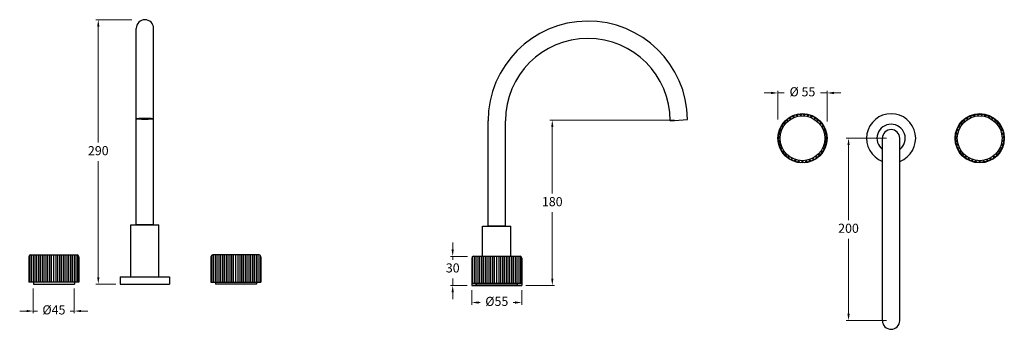
# Model space of a CAD drawing. Units: millimetres. Extents: x 3099 to 4485, y -656 to 1004.
# Drawn here: x 3099 to 4180, y -656 to -316 of the extents above; entities that cross this region are included whole.
import ezdxf

# ---------------------------------------------------------------- set-up
doc = ezdxf.new("R2010")
doc.units = ezdxf.units.MM
doc.styles.get("Standard").update_dxf_attribs({"font": 'GOTHIC.TTF'})
doc.dimstyles.new('200', dxfattribs={"dimtxt": 5, "dimasz": 5, "dimexe": 1.25, "dimexo": 5, "dimgap": 1, "dimtad": 0, "dimtih": 1, "dimtoh": 1, "dimtxsty": 'Standard', "dimcen": 0, "dimclrd": 256, "dimclre": 256, "dimadec": 0, "dimazin": 0, "dimtfac": 1, "dimtmove": 0, "dimatfit": 3, "dimfxl": 0, "dimlwd": 9, "dimlwe": 9, "dimarcsym": 0})

# ---------------------------------------------------------------- blocks, each defined once
blk = doc.blocks.new('*D41')
at = {"lineweight": 9, "transparency": 16777216}
for p, q in [((3574.8, -568), (3574.8, -560.5)), ((3591.2, -575.5), (3572.3, -575.5)), ((3574.8, -575.5), (3574.8, -579.3)), ((3574.8, -607.5), (3574.8, -599.8)), ((3590.7, -607.5), (3572.3, -607.5)), ((3574.8, -615), (3574.8, -622.5))]:
    blk.add_line(p, q, dxfattribs=at)
at = {"transparency": 16777216}
for points in [[(3573.5, -568), (3576, -568), (3574.8, -575.5)], [(3573.5, -615), (3576, -615), (3574.8, -607.5)]]:
    blk.add_solid(points, dxfattribs=at)
at = {"layer": 'Defpoints', "color": 0, "transparency": 16777216}
for p in [(3574.8, -575.5), (3596.2, -575.5), (3595.7, -607.5)]:
    blk.add_point(p, dxfattribs=at)
at = {"color": 0, "transparency": 16777216, "insert": (3574.8, -589.5), "char_height": 10, "attachment_point": 5}
blk.add_mtext('30', dxfattribs=at)
blk = doc.blocks.new('*D45')
at = {"lineweight": 9, "transparency": 16777216}
for p, q in [((3222.3, -315.9), (3183.1, -315.9)), ((3185.6, -323.4), (3185.6, -450.7)), ((3185.6, -598.4), (3185.6, -471.2)), ((3204.8, -605.9), (3183.1, -605.9))]:
    blk.add_line(p, q, dxfattribs=at)
at = {"transparency": 16777216}
for points in [[(3184.4, -323.4), (3186.9, -323.4), (3185.6, -315.9)], [(3184.4, -598.4), (3186.9, -598.4), (3185.6, -605.9)]]:
    blk.add_solid(points, dxfattribs=at)
at = {"layer": 'Defpoints', "color": 0, "transparency": 16777216}
for p in [(3185.6, -315.9), (3227.3, -315.9), (3209.8, -605.9)]:
    blk.add_point(p, dxfattribs=at)
at = {"color": 0, "transparency": 16777216, "insert": (3185.6, -460.9), "char_height": 10, "attachment_point": 5}
blk.add_mtext('290', dxfattribs=at)
blk = doc.blocks.new('*D42')
at = {"lineweight": 9, "transparency": 16777216}
for p, q in [((3595.7, -612.5), (3595.7, -628.7)), ((3650.7, -612.5), (3650.7, -628.7)), ((3603.2, -626.2), (3605.1, -626.2)), ((3643.2, -626.2), (3641.2, -626.2))]:
    blk.add_line(p, q, dxfattribs=at)
at = {"transparency": 16777216}
for points in [[(3603.2, -624.9), (3603.2, -627.4), (3595.7, -626.2)], [(3643.2, -624.9), (3643.2, -627.4), (3650.7, -626.2)]]:
    blk.add_solid(points, dxfattribs=at)
at = {"layer": 'Defpoints', "color": 0, "transparency": 16777216}
for p in [(3595.7, -607.5), (3650.7, -607.5), (3650.7, -626.2)]:
    blk.add_point(p, dxfattribs=at)
at = {"color": 0, "transparency": 16777216, "insert": (3623.2, -626.2), "char_height": 10, "attachment_point": 5}
blk.add_mtext('%%C55', dxfattribs=at)
blk = doc.blocks.new('*D43')
at = {"lineweight": 9, "transparency": 16777216}
for p, q in [((3818.2, -426.1), (3681.6, -426.1)), ((3684.1, -433.6), (3684.1, -506.5)), ((3684.1, -600), (3684.1, -527)), ((3655.2, -607.5), (3686.6, -607.5))]:
    blk.add_line(p, q, dxfattribs=at)
at = {"transparency": 16777216}
for points in [[(3682.9, -433.6), (3685.4, -433.6), (3684.1, -426.1)], [(3682.9, -600), (3685.4, -600), (3684.1, -607.5)]]:
    blk.add_solid(points, dxfattribs=at)
at = {"layer": 'Defpoints', "color": 0, "transparency": 16777216}
for p in [(3684.1, -426.1), (3823.2, -426.1), (3650.2, -607.5)]:
    blk.add_point(p, dxfattribs=at)
at = {"color": 0, "transparency": 16777216, "insert": (3684.1, -516.8), "char_height": 10, "attachment_point": 5}
blk.add_mtext('180', dxfattribs=at)
blk = doc.blocks.new('*D46')
at = {"lineweight": 9, "transparency": 16777216}
for p, q in [((4051.2, -446), (4006.9, -446)), ((4009.4, -453.5), (4009.4, -535.8)), ((4009.4, -638.5), (4009.4, -556.3)), ((4051.2, -646), (4006.9, -646))]:
    blk.add_line(p, q, dxfattribs=at)
at = {"transparency": 16777216}
for points in [[(4008.2, -453.5), (4010.7, -453.5), (4009.4, -446)], [(4008.2, -638.5), (4010.7, -638.5), (4009.4, -646)]]:
    blk.add_solid(points, dxfattribs=at)
at = {"layer": 'Defpoints', "color": 0, "transparency": 16777216}
for p in [(4056.2, -446), (4009.4, -646), (4056.2, -646)]:
    blk.add_point(p, dxfattribs=at)
at = {"color": 0, "transparency": 16777216, "insert": (4009.4, -546), "char_height": 10, "attachment_point": 5}
blk.add_mtext('200', dxfattribs=at)
blk = doc.blocks.new('*D44')
at = {"lineweight": 9, "transparency": 16777216}
for p, q in [((3114.3, -610.9), (3114.3, -638)), ((3159.3, -610.9), (3159.3, -638)), ((3106.8, -635.5), (3099.3, -635.5)), ((3114.3, -635.5), (3118.8, -635.5)), ((3159.3, -635.5), (3154.9, -635.5)), ((3166.8, -635.5), (3174.3, -635.5))]:
    blk.add_line(p, q, dxfattribs=at)
at = {"transparency": 16777216}
for points in [[(3106.8, -634.3), (3106.8, -636.8), (3114.3, -635.5)], [(3166.8, -634.3), (3166.8, -636.8), (3159.3, -635.5)]]:
    blk.add_solid(points, dxfattribs=at)
at = {"layer": 'Defpoints', "color": 0, "transparency": 16777216}
for p in [(3114.3, -605.9), (3159.3, -605.9), (3159.3, -635.5)]:
    blk.add_point(p, dxfattribs=at)
at = {"color": 0, "lineweight": 30, "transparency": 16777216, "insert": (3136.9, -635.5), "char_height": 10, "attachment_point": 5}
blk.add_mtext('%%C45', dxfattribs=at)
blk = doc.blocks.new('*D40')
at = {"lineweight": 9, "transparency": 16777216}
for p, q in [((3924.4, -396.3), (3916.9, -396.3)), ((3931.9, -425.5), (3931.9, -393.8)), ((3931.9, -396.3), (3938.8, -396.3)), ((3985.8, -396.3), (3978.8, -396.3)), ((3985.8, -427.5), (3985.8, -393.8)), ((3993.3, -396.3), (4000.8, -396.3))]:
    blk.add_line(p, q, dxfattribs=at)
at = {"transparency": 16777216}
for points in [[(3924.4, -395), (3924.4, -397.5), (3931.9, -396.3)], [(3993.3, -395), (3993.3, -397.5), (3985.8, -396.3)]]:
    blk.add_solid(points, dxfattribs=at)
at = {"layer": 'Defpoints', "color": 0, "transparency": 16777216}
for p in [(3985.8, -396.3), (3931.9, -430.5), (3985.8, -432.5)]:
    blk.add_point(p, dxfattribs=at)
at = {"color": 0, "lineweight": 30, "transparency": 16777216, "insert": (3958.8, -396.3), "char_height": 10, "attachment_point": 5}
blk.add_mtext('%%C 55', dxfattribs=at)
blk = doc.blocks.new('*U35')
blk.add_arc((0, -1), 2.05, 357.612, 182.388)
blk = doc.blocks.new('*U37')
at = {"color": 0, "linetype": 'ByBlock', "lineweight": -2, "transparency": 16777216}
for p, rotation in [((1399.5, 1880.4), 18.46153846153845), ((1403.5, 1881.4), 9.230769230769198), ((1411.7, 1881.4), 350.7692307692308), ((1415.7, 1880.4), 341.5384615384617), ((1386.6, 1870.7), 55.38461538461539), ((1389.2, 1873.9), 46.15384615384615), ((1392.2, 1876.6), 36.9230769230769), ((1395.7, 1878.8), 27.69230769230768), ((1419.5, 1878.8), 332.3076923076923), ((1422.9, 1876.6), 323.076923076923), ((1426, 1873.9), 313.8461538461538), ((1428.6, 1870.7), 304.6153846153846), ((1382.2, 1859.2), 83.07692307692305), ((1383, 1863.3), 73.84615384615385), ((1384.5, 1867.1), 64.61538461538463), ((1430.7, 1867.1), 295.3846153846154), ((1432.1, 1863.3), 286.1538461538461), ((1433, 1859.2), 276.923076923077), ((1382, 1855.1), 92.3076923076923), ((1382.5, 1851.1), 101.5384615384615), ((1383.7, 1847.1), 110.7692307692308), ((1431.5, 1847.1), 249.2307692307692), ((1432.6, 1851.1), 258.4615384615385), ((1433.1, 1855.1), 267.6923076923077), ((1385.5, 1843.4), 120), ((1387.8, 1840), 129.2307692307692), ((1390.6, 1837), 138.4615384615385), ((1424.5, 1837), 221.5384615384615), ((1427.4, 1840), 230.7692307692307), ((1429.7, 1843.4), 240), ((1393.9, 1834.6), 147.6923076923077), ((1397.6, 1832.7), 156.9230769230769), ((1401.5, 1831.3), 166.1538461538461), ((1405.5, 1830.7), 175.3846153846154), ((1409.6, 1830.7), 184.6153846153846), ((1413.7, 1831.3), 193.8461538461538), ((1417.6, 1832.7), 203.076923076923), ((1421.3, 1834.6), 212.3076923076923)]:
    blk.add_blockref('*U35', p, dxfattribs=dict(at, rotation=rotation))
blk.add_blockref('*U35', (1407.6, 1881.7), dxfattribs=at)
blk = doc.blocks.new('*U38')
blk.add_arc((0, -1), 2.05, 357.612, 182.388)
blk = doc.blocks.new('*U39')
at = {"color": 0, "linetype": 'ByBlock', "lineweight": -2, "transparency": 16777216}
for p, rotation in [((1399.5, 1880.4), 18.46153846153845), ((1403.5, 1881.4), 9.230769230769198), ((1411.7, 1881.4), 350.7692307692308), ((1415.7, 1880.4), 341.5384615384617), ((1386.6, 1870.7), 55.38461538461539), ((1389.2, 1873.9), 46.15384615384615), ((1392.2, 1876.6), 36.9230769230769), ((1395.7, 1878.8), 27.69230769230768), ((1419.5, 1878.8), 332.3076923076923), ((1422.9, 1876.6), 323.076923076923), ((1426, 1873.9), 313.8461538461538), ((1428.6, 1870.7), 304.6153846153846), ((1382.2, 1859.2), 83.07692307692305), ((1383, 1863.3), 73.84615384615385), ((1384.5, 1867.1), 64.61538461538463), ((1430.7, 1867.1), 295.3846153846154), ((1432.1, 1863.3), 286.1538461538461), ((1433, 1859.2), 276.923076923077), ((1382, 1855.1), 92.3076923076923), ((1382.5, 1851.1), 101.5384615384615), ((1383.7, 1847.1), 110.7692307692308), ((1431.5, 1847.1), 249.2307692307692), ((1432.6, 1851.1), 258.4615384615385), ((1433.1, 1855.1), 267.6923076923077), ((1385.5, 1843.4), 120), ((1387.8, 1840), 129.2307692307692), ((1390.6, 1837), 138.4615384615385), ((1424.5, 1837), 221.5384615384615), ((1427.4, 1840), 230.7692307692307), ((1429.7, 1843.4), 240), ((1393.9, 1834.6), 147.6923076923077), ((1397.6, 1832.7), 156.9230769230769), ((1401.5, 1831.3), 166.1538461538461), ((1405.5, 1830.7), 175.3846153846154), ((1409.6, 1830.7), 184.6153846153846), ((1413.7, 1831.3), 193.8461538461538), ((1417.6, 1832.7), 203.076923076923), ((1421.3, 1834.6), 212.3076923076923)]:
    blk.add_blockref('*U38', p, dxfattribs=dict(at, rotation=rotation))
blk.add_blockref('*U38', (1407.6, 1881.7), dxfattribs=at)

msp = doc.modelspace()

# ---------------------------------------------------------------- linework, layer by layer
for p, q in [((3227.287, -540.935), (3227.287, -325.435)), ((3246.287, -540.935), (3246.287, -325.435)), ((3613.682, -542.458), (3613.682, -426.955)), ((3632.682, -542.458), (3632.682, -426.955)), ((3813.682, -426.955), (3832.67, -425.294)), ((4046.65, -646.024), (4046.65, -446.024)), ((4056.15, -446.024), (4056.15, -446.024)), ((4056.15, -446.024), (4056.15, -446.024)), ((4065.65, -646.024), (4065.65, -446.024)), ((3221.287, -597.935), (3221.287, -540.935)), ((3221.287, -540.935), (3252.287, -540.935)), ((3227.287, -540.935), (3246.287, -540.935)), ((3246.287, -540.935), (3227.287, -540.935)), ((3252.287, -597.935), (3252.287, -540.935)), ((3607.682, -575.458), (3607.682, -542.458)), ((3607.682, -542.458), (3638.682, -542.458)), ((3613.682, -542.458), (3632.682, -542.458)), ((3632.682, -542.458), (3613.682, -542.458)), ((3638.682, -575.458), (3638.682, -542.458)), ((3109.323, -575.935), (3109.323, -603.935)), ((3164.323, -575.935), (3164.323, -603.935)), ((3309.252, -575.935), (3309.252, -603.935)), ((3364.252, -575.935), (3364.252, -603.935)), ((3595.682, -577.458), (3595.682, -607.458)), ((3650.682, -577.458), (3650.682, -607.458)), ((3114.323, -603.935), (3114.323, -605.935)), ((3159.323, -603.935), (3159.323, -605.935)), ((3209.787, -597.935), (3263.787, -597.935)), ((3209.787, -597.935), (3209.787, -605.935)), ((3263.787, -597.935), (3263.787, -605.935)), ((3314.252, -603.935), (3314.252, -605.935)), ((3359.252, -603.935), (3359.252, -605.935)), ((3209.787, -605.935), (3263.787, -605.935)), ((3600.682, -605.458), (3600.682, -607.458)), ((3645.682, -605.458), (3645.682, -607.458))]:
    msp.add_line(p, q)
at = {"color": 7, "lineweight": 30}
for p, q in [((3110.323, -603.935), (3110.323, -574.203)), ((3111.323, -573.935), (3162.323, -573.935)), ((3112.323, -603.935), (3112.323, -573.935)), ((3114.323, -603.935), (3114.323, -573.935)), ((3116.323, -603.935), (3116.323, -573.935)), ((3118.323, -603.935), (3118.323, -573.935)), ((3120.323, -603.935), (3120.323, -573.935)), ((3122.323, -603.935), (3122.323, -573.935)), ((3124.323, -603.935), (3124.323, -573.935)), ((3126.323, -603.935), (3126.323, -573.935)), ((3128.323, -603.935), (3128.323, -573.935)), ((3130.323, -603.935), (3130.323, -573.935)), ((3132.323, -603.935), (3132.323, -573.935)), ((3134.323, -603.935), (3134.323, -573.935)), ((3136.823, -603.935), (3136.823, -573.935)), ((3139.323, -603.935), (3139.323, -573.935)), ((3141.323, -603.935), (3141.323, -573.935)), ((3143.323, -603.935), (3143.323, -573.935)), ((3145.323, -603.935), (3145.323, -573.935)), ((3147.323, -603.935), (3147.323, -573.935)), ((3149.323, -603.935), (3149.323, -573.935)), ((3151.323, -603.935), (3151.323, -573.935)), ((3153.323, -603.935), (3153.323, -573.935)), ((3155.323, -603.935), (3155.323, -573.935)), ((3157.323, -603.935), (3157.323, -573.935)), ((3159.323, -603.935), (3159.323, -573.935)), ((3161.323, -603.935), (3161.323, -573.935)), ((3163.323, -603.935), (3163.323, -574.203)), ((3310.252, -603.935), (3310.252, -574.203)), ((3362.252, -573.935), (3311.252, -573.935)), ((3312.252, -603.935), (3312.252, -573.935)), ((3314.252, -603.935), (3314.252, -573.935)), ((3316.252, -603.935), (3316.252, -573.935)), ((3318.252, -603.935), (3318.252, -573.935)), ((3320.252, -603.935), (3320.252, -573.935)), ((3322.252, -603.935), (3322.252, -573.935)), ((3324.252, -603.935), (3324.252, -573.935)), ((3326.252, -603.935), (3326.252, -573.935)), ((3328.252, -603.935), (3328.252, -573.935)), ((3330.252, -603.935), (3330.252, -573.935)), ((3332.252, -603.935), (3332.252, -573.935)), ((3334.252, -603.935), (3334.252, -573.935)), ((3336.752, -603.935), (3336.752, -573.935)), ((3339.252, -603.935), (3339.252, -573.935)), ((3341.252, -603.935), (3341.252, -573.935)), ((3343.252, -603.935), (3343.252, -573.935)), ((3345.252, -603.935), (3345.252, -573.935)), ((3347.252, -603.935), (3347.252, -573.935)), ((3349.252, -603.935), (3349.252, -573.935)), ((3351.252, -603.935), (3351.252, -573.935)), ((3353.252, -603.935), (3353.252, -573.935)), ((3355.252, -603.935), (3355.252, -573.935)), ((3357.252, -603.935), (3357.252, -573.935)), ((3359.252, -603.935), (3359.252, -573.935)), ((3361.252, -603.935), (3361.252, -573.935)), ((3363.252, -603.935), (3363.252, -574.203)), ((3596.682, -605.458), (3596.682, -575.726)), ((3597.682, -575.458), (3648.682, -575.458)), ((3598.682, -605.458), (3598.682, -575.458)), ((3600.682, -605.458), (3600.682, -575.458)), ((3602.682, -605.458), (3602.682, -575.458)), ((3604.682, -605.458), (3604.682, -575.458)), ((3606.682, -605.458), (3606.682, -575.458)), ((3608.682, -605.458), (3608.682, -575.458)), ((3610.682, -605.458), (3610.682, -575.458)), ((3612.682, -605.458), (3612.682, -575.458)), ((3614.682, -605.458), (3614.682, -575.458)), ((3616.682, -605.458), (3616.682, -575.458)), ((3618.682, -605.458), (3618.682, -575.458)), ((3620.682, -605.458), (3620.682, -575.458)), ((3623.182, -605.458), (3623.182, -575.458)), ((3625.682, -605.458), (3625.682, -575.458)), ((3627.682, -605.458), (3627.682, -575.458)), ((3629.682, -605.458), (3629.682, -575.458)), ((3631.682, -605.458), (3631.682, -575.458)), ((3633.682, -605.458), (3633.682, -575.458)), ((3635.682, -605.458), (3635.682, -575.458)), ((3637.682, -605.458), (3637.682, -575.458)), ((3639.682, -605.458), (3639.682, -575.458)), ((3641.682, -605.458), (3641.682, -575.458)), ((3643.682, -605.458), (3643.682, -575.458)), ((3645.682, -605.458), (3645.682, -575.458)), ((3647.682, -605.458), (3647.682, -575.458)), ((3649.682, -605.458), (3649.682, -575.726)), ((3164.323, -603.935), (3109.323, -603.935)), ((3309.252, -603.935), (3364.252, -603.935)), ((3114.323, -605.935), (3159.323, -605.935)), ((3359.252, -605.935), (3314.252, -605.935)), ((3650.682, -605.458), (3595.682, -605.458)), ((3596.182, -605.458), (3650.182, -605.458)), ((3600.682, -607.458), (3600.682, -605.458)), ((3645.682, -607.458), (3600.682, -607.458)), ((3600.682, -607.458), (3645.682, -607.458)), ((3650.182, -605.458), (3645.682, -605.458)), ((3645.682, -605.458), (3645.682, -607.458))]:
    msp.add_line(p, q, dxfattribs=at)
at = {"lineweight": 30}
for p, q in [((3595.682, -607.458), (3650.682, -607.458)), ((3643.182, -607.458), (3603.182, -607.458)), ((3643.182, -607.458), (3603.182, -607.458))]:
    msp.add_line(p, q, dxfattribs=at)
for centre in [(3958.84, -445.994), (4153.461, -445.994)]:
    msp.add_circle(centre, 27, dxfattribs=at)
for centre in [(3958.84, -445.994), (4153.461, -445.994)]:
    msp.add_circle(centre, 24.582)
for centre, radius, start, end in [((3236.787, -325.435), 9.5, 0, 180), ((3723.182, -426.955), 109.5, 0.869245, 180), ((3723.182, -426.955), 90.5, 0, 180), ((4056.15, -446.024), 27, 290.600625, 249.399375), ((4056.15, -446.024), 15.5, 307.799722, 232.200278), ((4056.15, -446.024), 9.5, 0, 180), ((4056.15, -646.024), 9.5, 180, 0)]:
    msp.add_arc(centre, radius, start, end)
for centre, start, end in [((3111.323, -575.935), 90, 180), ((3162.323, -575.935), 0, 90), ((3311.252, -575.935), 90, 180), ((3362.252, -575.935), 0, 90), ((3597.682, -577.458), 90, 180), ((3648.682, -577.458), 0, 90)]:
    msp.add_arc(centre, 2, start, end, dxfattribs=at)
msp.add_ellipse((3236.801, -424.601), major_axis=(-9.486, 0), ratio=0.08755898)

# ---------------------------------------------------------------- block references
msp.add_blockref('*U37', (2551.25, -2302.162))
at = {"xscale": -1}
msp.add_blockref('*U39', (5561.051, -2302.162), dxfattribs=at)

# ---------------------------------------------------------------- dimensions: what is measured, and where the dimension line sits
at = {"color": 7}
for base, p1, p2, picture, middle in [((3185.64, -315.935), (3209.787, -605.935), (3227.287, -315.935), '*D45', (3185.64, -460.935)), ((4009.447, -646.024), (4056.15, -446.024), (4056.15, -646.024), '*D46', (4009.447, -546.024))]:
    dim = msp.add_linear_dim(base=base, p1=p1, p2=p2, angle=90, dimstyle='200', override={"dimtxt": 10, "dimasz": 7.5, "dimexe": 2.5, "dimgap": 5, "dimarcsym": 1}, dxfattribs=at)
    dim.commit()
    dim.dimension.update_dxf_attribs({"geometry": picture, "text_midpoint": middle})
at = {"color": 7, "lineweight": 30}
dim = msp.add_linear_dim(base=(3985.822, -396.268), p1=(3931.858, -430.523), p2=(3985.822, -432.474), text='%%C 55', dimstyle='200', override={"dimtxt": 10, "dimasz": 7.5, "dimexe": 2.5, "dimgap": 5, "dimarcsym": 1}, dxfattribs=at)
dim.commit()
dim.dimension.update_dxf_attribs({"geometry": '*D40', "text_midpoint": (3958.84, -396.268)})
at = {"color": 7}
dim = msp.add_linear_dim(base=(3684.144, -426.125), p1=(3650.182, -607.458), p2=(3823.176, -426.125), angle=90, text='180', dimstyle='200', override={"dimtxt": 10, "dimasz": 7.5, "dimexe": 2.5, "dimgap": 5, "dimarcsym": 1}, dxfattribs=at)
dim.commit()
dim.dimension.update_dxf_attribs({"geometry": '*D43', "text_midpoint": (3684.144, -516.792)})
dim = msp.add_linear_dim(base=(3574.764, -575.458), p1=(3595.682, -607.458), p2=(3596.182, -575.458), angle=90, text='30', dimstyle='200', override={"dimtxt": 10, "dimasz": 7.5, "dimexe": 2.5, "dimgap": 5, "dimarcsym": 1}, dxfattribs=at)
dim.commit()
dim.dimension.update_dxf_attribs({"geometry": '*D41', "text_midpoint": (3574.764, -589.547), "dimtype": 160})
at = {"color": 7, "lineweight": 30}
dim = msp.add_linear_dim(base=(3159.323, -635.525), p1=(3114.323, -605.935), p2=(3159.323, -605.935), text='%%C<>', dimstyle='200', override={"dimtxt": 10, "dimasz": 7.5, "dimexe": 2.5, "dimgap": 5, "dimarcsym": 1}, dxfattribs=at)
dim.commit()
dim.dimension.update_dxf_attribs({"geometry": '*D44', "text_midpoint": (3136.878, -635.525), "dimtype": 160})
at = {"color": 7}
dim = msp.add_linear_dim(base=(3650.682, -626.184), p1=(3595.682, -607.458), p2=(3650.682, -607.458), text='%%C<>', dimstyle='200', override={"dimtxt": 10, "dimasz": 7.5, "dimexe": 2.5, "dimgap": 5, "dimarcsym": 1}, dxfattribs=at)
dim.commit()
dim.dimension.update_dxf_attribs({"geometry": '*D42', "text_midpoint": (3623.182, -626.184), "dimtype": 160})

doc.saveas('drawing.dxf')
